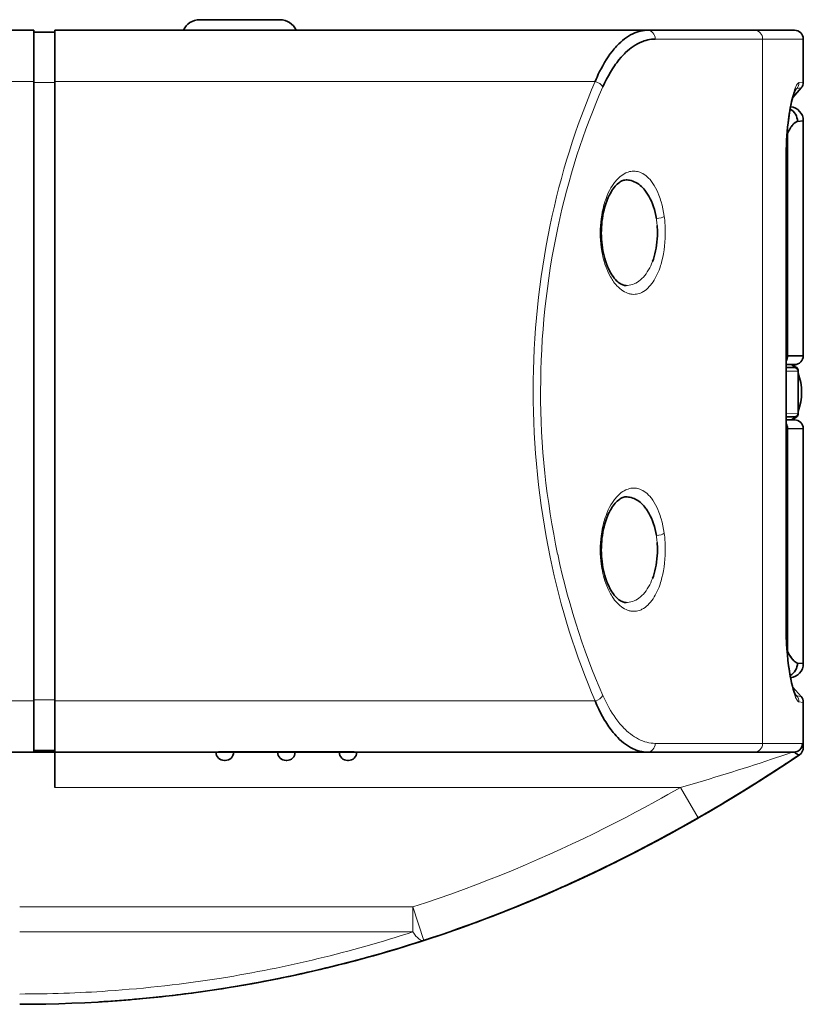
# Model space of a CAD drawing. Extents: x -53 to 2772, y -251 to 762.
# Drawn here: x 2198 to 2242, y 500 to 556 of the extents above; entities that cross this region are included whole.
import ezdxf

# ---------------------------------------------------------------- set-up
doc = ezdxf.new("R2010")
doc.units = 0

msp = doc.modelspace()

# ---------------------------------------------------------------- linework, layer by layer
at = {"color": 7, "lineweight": 35, "ltscale": 0.057043}
for p, q in [((2210.268, 555.717), (2207.986, 555.717)), ((2212.549, 555.717), (2210.268, 555.717))]:
    msp.add_line(p, q, dxfattribs=at)
at = {"color": 7, "lineweight": 35}
for p, q in [((1907.968, 555.117), (2198.568, 555.117)), ((2199.768, 555.117), (2233.413, 555.117)), ((2198.568, 517.087), (2198.568, 552.146)), ((2199.768, 517.026), (2199.768, 552.207)), ((2241.29, 521.161), (2241.29, 547.956)), ((1907.968, 514.117), (2198.568, 514.117))]:
    msp.add_line(p, q, dxfattribs=at)
at = {"color": 7, "lineweight": 35, "ltscale": 0.072726}
for p, q in [((2198.568, 552.207), (2198.568, 555.117)), ((2199.768, 552.207), (2199.768, 555.117))]:
    msp.add_line(p, q, dxfattribs=at)
at = {"color": 7, "lineweight": 35, "ltscale": 0.07177}
for p, q in [((2198.568, 555.017), (2198.568, 552.146)), ((2198.568, 514.217), (2198.568, 517.087))]:
    msp.add_line(p, q, dxfattribs=at)
at = {"color": 7, "lineweight": 35, "ltscale": 0.029999}
for p, q in [((2198.568, 555.017), (2199.768, 555.017)), ((2198.568, 514.217), (2199.768, 514.217))]:
    msp.add_line(p, q, dxfattribs=at)
at = {"color": 7, "lineweight": 35, "ltscale": 0.151993}
for p, q in [((2239.492, 555.117), (2233.413, 555.117)), ((2233.413, 514.117), (2239.492, 514.117))]:
    msp.add_line(p, q, dxfattribs=at)
at = {"color": 7, "lineweight": 35, "ltscale": 0.056877}
msp.add_line((2241.768, 555.117), (2239.492, 555.117), dxfattribs=at)
at = {"color": 7, "lineweight": 13, "ltscale": 0.152505}
for p, q in [((2233.859, 554.617), (2239.959, 554.617)), ((2239.959, 514.617), (2233.859, 514.617))]:
    msp.add_line(p, q, dxfattribs=at)
at = {"color": 7, "lineweight": 13}
for p, q in [((2239.959, 514.617), (2239.959, 554.617)), ((1907.968, 552.207), (2198.568, 552.207)), ((2230.446, 552.207), (2199.768, 552.207)), ((2241.276, 521.161), (2241.276, 547.957)), ((1907.968, 517.026), (2198.568, 517.026)), ((2199.768, 517.026), (2230.446, 517.026)), ((2235.3, 512.117), (2199.768, 512.117)), ((2197.768, 505.325), (2220.098, 505.325)), ((2220.098, 503.911), (2197.768, 503.911))]:
    msp.add_line(p, q, dxfattribs=at)
at = {"color": 7, "lineweight": 13, "ltscale": 0.057703}
msp.add_line((2239.959, 554.617), (2242.268, 554.617), dxfattribs=at)
at = {"color": 7, "lineweight": 35, "ltscale": 0.06115}
msp.add_line((2242.268, 554.617), (2242.268, 552.171), dxfattribs=at)
at = {"color": 7, "lineweight": 35, "ltscale": 0.439774}
msp.add_line((2198.568, 552.207), (2198.568, 534.617), dxfattribs=at)
at = {"color": 7, "lineweight": 13, "ltscale": 0.029999}
for p, q in [((2198.568, 552.146), (2199.768, 552.146)), ((2198.568, 517.087), (2199.768, 517.087))]:
    msp.add_line(p, q, dxfattribs=at)
at = {"color": 7, "lineweight": 13, "ltscale": 0.006156}
for p, q in [((2242.023, 552.141), (2242.268, 552.171)), ((2242.268, 516.947), (2242.023, 516.976))]:
    msp.add_line(p, q, dxfattribs=at)
at = {"color": 7, "lineweight": 35, "ltscale": 0.017956}
msp.add_line((2242.142, 551.839), (2241.666, 551.301), dxfattribs=at)
at = {"color": 7, "lineweight": 13, "ltscale": 0.003635}
msp.add_line((2241.899, 551.81), (2241.803, 551.701), dxfattribs=at)
at = {"color": 7, "lineweight": 13, "ltscale": 0.006124}
msp.add_line((2242.142, 551.839), (2241.899, 551.81), dxfattribs=at)
at = {"color": 7, "lineweight": 35, "ltscale": 0.008237}
for p, q in [((2242.268, 549.973), (2241.94, 549.936)), ((2242.268, 549.973), (2241.94, 549.936)), ((2241.94, 519.181), (2242.268, 519.144)), ((2241.94, 519.181), (2242.268, 519.144))]:
    msp.add_line(p, q, dxfattribs=at)
at = {"color": 7, "lineweight": 35, "ltscale": 0.333569}
for p, q in [((2242.268, 536.63), (2242.268, 549.973)), ((2242.268, 532.487), (2242.268, 519.144)), ((2242.268, 532.487), (2242.268, 519.144))]:
    msp.add_line(p, q, dxfattribs=at)
at = {"color": 7, "lineweight": 35, "ltscale": 0.333568}
for p, q in [((2242.268, 549.973), (2242.268, 536.63)), ((2242.268, 549.973), (2242.268, 536.63)), ((2242.268, 519.144), (2242.268, 532.487))]:
    msp.add_line(p, q, dxfattribs=at)
at = {"color": 7, "lineweight": 35, "ltscale": 0.001983}
msp.add_line((2241.337, 549.184), (2241.367, 549.257), dxfattribs=at)
msp.add_line((2241.337, 549.184), (2241.367, 549.257), dxfattribs=at)
at = {"color": 7, "lineweight": 35, "ltscale": 0.001243}
msp.add_line((2241.367, 549.257), (2241.347, 549.302), dxfattribs=at)
msp.add_line((2241.367, 549.257), (2241.347, 549.302), dxfattribs=at)
at = {"color": 7, "lineweight": 35, "ltscale": 0.315875}
msp.add_line((2241.367, 536.622), (2241.367, 549.257), dxfattribs=at)
msp.add_line((2241.367, 536.622), (2241.367, 549.257), dxfattribs=at)
at = {"color": 7, "lineweight": 13, "ltscale": 0.000355543}
msp.add_line((2241.276, 547.957), (2241.29, 547.956), dxfattribs=at)
at = {"color": 7, "lineweight": 13, "ltscale": 0.00142}
for p, q in [((2232.189, 547.012), (2232.241, 547.035)), ((2232.189, 529.012), (2232.241, 529.035))]:
    msp.add_line(p, q, dxfattribs=at)
at = {"color": 7, "lineweight": 13, "ltscale": 0.003632}
for p, q in [((2233.967, 544.028), (2233.954, 544.173)), ((2233.967, 526.028), (2233.954, 526.173))]:
    msp.add_line(p, q, dxfattribs=at)
at = {"color": 7, "lineweight": 13, "ltscale": 0.002719}
for p, q in [((2234.37, 544.547), (2234.384, 544.439)), ((2234.37, 526.547), (2234.384, 526.439))]:
    msp.add_line(p, q, dxfattribs=at)
at = {"color": 7, "lineweight": 13, "ltscale": 0.002639}
for p, q in [((2230.803, 542.682), (2230.788, 542.787)), ((2230.803, 524.682), (2230.788, 524.787))]:
    msp.add_line(p, q, dxfattribs=at)
at = {"color": 7, "lineweight": 13, "ltscale": 0.001931}
for p, q in [((2232.199, 540.617), (2232.276, 540.619)), ((2232.199, 522.617), (2232.276, 522.619))]:
    msp.add_line(p, q, dxfattribs=at)
at = {"color": 7, "lineweight": 35, "ltscale": 0.005142}
msp.add_line((2242.268, 539.505), (2242.268, 539.711), dxfattribs=at)
at = {"color": 7, "lineweight": 35, "ltscale": 0.002092}
msp.add_line((2242.268, 539.627), (2242.268, 539.711), dxfattribs=at)
at = {"color": 7, "lineweight": 35, "ltscale": 0.020778}
msp.add_line((2242.268, 539.06), (2242.268, 538.229), dxfattribs=at)
at = {"color": 7, "lineweight": 35, "ltscale": 0.016333}
msp.add_line((2242.268, 538.882), (2242.268, 538.229), dxfattribs=at)
at = {"color": 7, "lineweight": 35, "ltscale": 0.015219}
msp.add_line((2242.268, 538.229), (2242.268, 538.838), dxfattribs=at)
at = {"color": 7, "lineweight": 35, "ltscale": 0.010751}
msp.add_line((2242.268, 538.229), (2242.268, 538.659), dxfattribs=at)
at = {"color": 7, "lineweight": 35, "ltscale": 0.039966}
for p, q in [((2242.268, 538.229), (2242.268, 536.63)), ((2242.268, 538.229), (2242.268, 536.63)), ((2242.268, 530.889), (2242.268, 532.487)), ((2242.268, 532.487), (2242.268, 530.889)), ((2242.268, 530.889), (2242.268, 532.487)), ((2242.268, 532.487), (2242.268, 530.889))]:
    msp.add_line(p, q, dxfattribs=at)
at = {"color": 7, "lineweight": 35, "ltscale": 0.023065}
for p, q in [((2242.268, 537.306), (2242.268, 538.229)), ((2242.268, 530.889), (2242.268, 531.811))]:
    msp.add_line(p, q, dxfattribs=at)
at = {"color": 7, "lineweight": 35, "ltscale": 0.039967}
msp.add_line((2242.268, 536.63), (2242.268, 538.229), dxfattribs=at)
msp.add_line((2242.268, 536.63), (2242.268, 538.229), dxfattribs=at)
at = {"color": 7, "lineweight": 35, "ltscale": 0.022514}
msp.add_line((2242.268, 537.328), (2242.268, 538.229), dxfattribs=at)
at = {"color": 7, "lineweight": 35, "ltscale": 0.005571}
msp.add_line((2242.268, 536.63), (2242.268, 536.853), dxfattribs=at)
at = {"color": 7, "lineweight": 35, "ltscale": 0.005176}
msp.add_line((2242.268, 536.63), (2242.268, 536.837), dxfattribs=at)
at = {"color": 7, "lineweight": 35, "ltscale": 0.001929}
for p, q in [((2241.29, 536.621), (2241.367, 536.621)), ((2241.29, 536.621), (2241.367, 536.621)), ((2241.367, 532.496), (2241.29, 532.496)), ((2241.367, 532.495), (2241.29, 532.495))]:
    msp.add_line(p, q, dxfattribs=at)
at = {"color": 7, "lineweight": 35, "ltscale": 0.022511}
for p, q in [((2241.367, 536.623), (2242.268, 536.63)), ((2241.367, 536.623), (2242.268, 536.63)), ((2242.268, 532.487), (2241.367, 532.495)), ((2242.268, 532.487), (2241.367, 532.495))]:
    msp.add_line(p, q, dxfattribs=at)
at = {"color": 7, "lineweight": 35, "ltscale": 0.012047}
msp.add_line((2241.771, 536.13), (2241.289, 536.126), dxfattribs=at)
at = {"color": 7, "lineweight": 35, "ltscale": 0.011997}
for p, q in [((2241.289, 535.96), (2241.769, 535.956)), ((2241.769, 533.161), (2241.289, 533.157))]:
    msp.add_line(p, q, dxfattribs=at)
at = {"color": 7, "lineweight": 35, "ltscale": 0.01203}
msp.add_line((2241.29, 536.126), (2241.771, 536.13), dxfattribs=at)
msp.add_line((2241.29, 536.126), (2241.771, 536.13), dxfattribs=at)
at = {"color": 7, "lineweight": 13, "ltscale": 0.016785}
for p, q in [((2241.961, 535.756), (2241.29, 535.762)), ((2241.29, 533.356), (2241.961, 533.361))]:
    msp.add_line(p, q, dxfattribs=at)
at = {"color": 7, "lineweight": 35, "ltscale": 0.003278}
msp.add_line((2241.725, 536.13), (2241.792, 536.017), dxfattribs=at)
at = {"color": 7, "lineweight": 35, "ltscale": 0.003448}
msp.add_line((2241.725, 536.13), (2241.795, 536.011), dxfattribs=at)
at = {"color": 7, "lineweight": 35, "ltscale": 0.001173}
msp.add_line((2241.772, 536.13), (2241.725, 536.13), dxfattribs=at)
msp.add_line((2241.772, 536.13), (2241.725, 536.13), dxfattribs=at)
at = {"color": 7, "lineweight": 13, "ltscale": 0.001157}
for p, q in [((2241.769, 535.956), (2241.769, 536.002)), ((2241.769, 533.115), (2241.769, 533.161))]:
    msp.add_line(p, q, dxfattribs=at)
at = {"color": 7, "lineweight": 13, "ltscale": 0.059865}
msp.add_line((2241.961, 535.756), (2241.961, 533.361), dxfattribs=at)
at = {"color": 7, "lineweight": 13, "ltscale": 0.000154114}
for p, q in [((2241.961, 535.756), (2241.968, 535.756)), ((2241.961, 533.361), (2241.968, 533.361))]:
    msp.add_line(p, q, dxfattribs=at)
at = {"color": 7, "lineweight": 35, "ltscale": 0.001308}
msp.add_line((2241.968, 535.808), (2241.968, 535.756), dxfattribs=at)
at = {"color": 7, "lineweight": 35, "ltscale": 0.001099}
msp.add_line((2241.968, 535.8), (2241.968, 535.756), dxfattribs=at)
at = {"color": 7, "lineweight": 35, "ltscale": 0.059865}
msp.add_line((2241.968, 535.756), (2241.968, 533.361), dxfattribs=at)
at = {"color": 7, "lineweight": 35, "ltscale": 0.439772}
msp.add_line((2198.568, 534.617), (2198.568, 517.026), dxfattribs=at)
at = {"color": 7, "lineweight": 35, "ltscale": 0.012055}
msp.add_line((2241.772, 532.987), (2241.29, 532.991), dxfattribs=at)
msp.add_line((2241.772, 532.987), (2241.29, 532.991), dxfattribs=at)
at = {"color": 7, "lineweight": 35, "ltscale": 0.003233}
msp.add_line((2241.789, 533.099), (2241.723, 532.988), dxfattribs=at)
at = {"color": 7, "lineweight": 35, "ltscale": 0.003191}
msp.add_line((2241.788, 533.097), (2241.723, 532.988), dxfattribs=at)
at = {"color": 7, "lineweight": 35, "ltscale": 0.001205}
msp.add_line((2241.968, 533.313), (2241.968, 533.361), dxfattribs=at)
at = {"color": 7, "lineweight": 35, "ltscale": 0.001302}
msp.add_line((2241.968, 533.309), (2241.968, 533.361), dxfattribs=at)
at = {"color": 7, "lineweight": 35, "ltscale": 0.315877}
msp.add_line((2241.367, 519.86), (2241.367, 532.495), dxfattribs=at)
msp.add_line((2241.367, 519.86), (2241.367, 532.495), dxfattribs=at)
at = {"color": 7, "lineweight": 35, "ltscale": 0.005565}
msp.add_line((2242.268, 532.265), (2242.268, 532.487), dxfattribs=at)
at = {"color": 7, "lineweight": 35, "ltscale": 0.005177}
msp.add_line((2242.268, 532.28), (2242.268, 532.487), dxfattribs=at)
at = {"color": 7, "lineweight": 35, "ltscale": 0.022502}
msp.add_line((2242.268, 530.889), (2242.268, 531.789), dxfattribs=at)
at = {"color": 7, "lineweight": 35, "ltscale": 0.015645}
msp.add_line((2242.268, 530.263), (2242.268, 530.889), dxfattribs=at)
at = {"color": 7, "lineweight": 35, "ltscale": 0.015875}
msp.add_line((2242.268, 530.889), (2242.268, 530.254), dxfattribs=at)
at = {"color": 7, "lineweight": 35, "ltscale": 0.010861}
msp.add_line((2242.268, 530.454), (2242.268, 530.889), dxfattribs=at)
at = {"color": 7, "lineweight": 35, "ltscale": 0.010753}
msp.add_line((2242.268, 530.889), (2242.268, 530.458), dxfattribs=at)
at = {"color": 7, "lineweight": 35, "ltscale": 0.005415}
msp.add_line((2242.268, 529.623), (2242.268, 529.407), dxfattribs=at)
at = {"color": 7, "lineweight": 35, "ltscale": 0.003421}
msp.add_line((2242.268, 529.407), (2242.268, 529.543), dxfattribs=at)
at = {"color": 7, "lineweight": 35, "ltscale": 0.002217}
msp.add_line((2242.268, 529.495), (2242.268, 529.407), dxfattribs=at)
at = {"color": 7, "lineweight": 35, "ltscale": 0.001785}
msp.add_line((2242.268, 529.407), (2242.268, 529.478), dxfattribs=at)
at = {"color": 7, "lineweight": 13, "ltscale": 0.00035553}
msp.add_line((2241.276, 521.161), (2241.29, 521.161), dxfattribs=at)
at = {"color": 7, "lineweight": 35, "ltscale": 0.001911}
msp.add_line((2241.367, 519.86), (2241.338, 519.931), dxfattribs=at)
msp.add_line((2241.367, 519.86), (2241.338, 519.931), dxfattribs=at)
at = {"color": 7, "lineweight": 35, "ltscale": 0.001206}
msp.add_line((2241.367, 519.86), (2241.347, 519.816), dxfattribs=at)
msp.add_line((2241.367, 519.86), (2241.347, 519.816), dxfattribs=at)
at = {"color": 7, "lineweight": 35, "ltscale": 0.017971}
msp.add_line((2241.666, 517.817), (2242.142, 517.278), dxfattribs=at)
at = {"color": 7, "lineweight": 13, "ltscale": 0.00373}
msp.add_line((2241.8, 517.42), (2241.899, 517.307), dxfattribs=at)
at = {"color": 7, "lineweight": 13, "ltscale": 0.006126}
msp.add_line((2241.899, 517.307), (2242.142, 517.278), dxfattribs=at)
at = {"color": 7, "lineweight": 35, "ltscale": 0.072728}
for p, q in [((2198.568, 514.117), (2198.568, 517.026)), ((2199.768, 514.117), (2199.768, 517.026))]:
    msp.add_line(p, q, dxfattribs=at)
at = {"color": 7, "lineweight": 35, "ltscale": 0.063965}
msp.add_line((2242.268, 516.947), (2242.268, 514.388), dxfattribs=at)
at = {"color": 7, "lineweight": 13, "ltscale": 0.056476}
msp.add_line((2242.218, 514.617), (2239.959, 514.617), dxfattribs=at)
at = {"color": 7, "lineweight": 35, "ltscale": 0.05}
for p, q in [((2199.768, 514.117), (2197.768, 514.117)), ((2199.768, 512.117), (2199.768, 514.117))]:
    msp.add_line(p, q, dxfattribs=at)
at = {"color": 7, "lineweight": 35, "ltscale": 0.002501}
msp.add_line((2198.568, 514.117), (2198.568, 514.217), dxfattribs=at)
at = {"color": 7, "lineweight": 35, "ltscale": 0.205595}
msp.add_line((2207.991, 514.117), (2199.768, 514.117), dxfattribs=at)
at = {"color": 7, "lineweight": 35, "ltscale": 0.035524}
msp.add_line((2207.991, 514.117), (2209.412, 514.117), dxfattribs=at)
at = {"color": 7, "lineweight": 35, "ltscale": 0.175}
for p, q in [((2216.412, 514.134), (2209.412, 514.134)), ((2216.412, 514.117), (2209.412, 514.117))]:
    msp.add_line(p, q, dxfattribs=at)
at = {"color": 7, "lineweight": 35, "ltscale": 0.000427246}
for p, q in [((2209.412, 514.134), (2209.412, 514.117)), ((2216.412, 514.117), (2216.412, 514.134))]:
    msp.add_line(p, q, dxfattribs=at)
at = {"color": 7, "lineweight": 35, "ltscale": 0.035526}
msp.add_line((2216.412, 514.117), (2217.833, 514.117), dxfattribs=at)
at = {"color": 7, "lineweight": 35, "ltscale": 0.389485}
msp.add_line((2233.413, 514.117), (2217.833, 514.117), dxfattribs=at)
at = {"color": 7, "lineweight": 35, "ltscale": 0.055693}
msp.add_line((2239.492, 514.117), (2241.72, 514.117), dxfattribs=at)
at = {"color": 7, "lineweight": 13, "ltscale": 0.019934}
msp.add_line((2240.456, 513.713), (2241.212, 513.967), dxfattribs=at)
at = {"color": 7, "lineweight": 13, "ltscale": 0.011678}
msp.add_line((2241.212, 513.967), (2241.654, 514.117), dxfattribs=at)
at = {"color": 7, "lineweight": 35, "ltscale": 0.018466}
msp.add_line((2241.371, 513.517), (2241.986, 513.926), dxfattribs=at)
at = {"color": 7, "lineweight": 35, "ltscale": 0.000537248}
msp.add_line((2241.742, 514.117), (2241.72, 514.117), dxfattribs=at)
at = {"color": 7, "lineweight": 35, "ltscale": 0.001074}
msp.add_line((2242.047, 513.967), (2242.011, 513.943), dxfattribs=at)
at = {"color": 7, "lineweight": 13, "ltscale": 9.73697e-05}
msp.add_line((2242.043, 513.965), (2242.047, 513.967), dxfattribs=at)
at = {"color": 7, "lineweight": 35, "ltscale": 0.000151062}
msp.add_line((2242.268, 514.388), (2242.268, 514.382), dxfattribs=at)
at = {"color": 7, "lineweight": 35, "ltscale": 0.000498962}
for p, q in [((2209.392, 513.647), (2209.412, 513.647)), ((2212.892, 513.647), (2212.912, 513.647)), ((2216.392, 513.647), (2216.412, 513.647))]:
    msp.add_line(p, q, dxfattribs=at)
at = {"color": 7, "lineweight": 35, "ltscale": 0.000500488}
for p, q in [((2209.412, 513.647), (2209.432, 513.647)), ((2212.912, 513.647), (2212.932, 513.647)), ((2216.412, 513.647), (2216.432, 513.647))]:
    msp.add_line(p, q, dxfattribs=at)
at = {"color": 7, "lineweight": 35, "ltscale": 0.000272569}
msp.add_line((2241.362, 513.511), (2241.371, 513.517), dxfattribs=at)
at = {"color": 7, "lineweight": 13, "ltscale": 0.049999}
msp.add_line((2235.3, 512.117), (2236.295, 510.382), dxfattribs=at)
at = {"color": 7, "lineweight": 35, "ltscale": 0.000307096}
msp.add_line((2231.679, 507.909), (2231.668, 507.903), dxfattribs=at)
at = {"color": 7, "lineweight": 13, "ltscale": 0.00031392}
msp.add_line((2231.673, 507.906), (2231.684, 507.912), dxfattribs=at)
at = {"color": 7, "lineweight": 13, "ltscale": 0.001167}
msp.add_line((2231.745, 507.942), (2231.703, 507.922), dxfattribs=at)
at = {"color": 7, "lineweight": 13, "ltscale": 3.20798e-05}
msp.add_line((2231.782, 507.963), (2231.783, 507.962), dxfattribs=at)
at = {"color": 7, "lineweight": 13, "ltscale": 0.000338501}
msp.add_line((2231.882, 508.01), (2231.894, 508.017), dxfattribs=at)
at = {"color": 7, "lineweight": 35, "ltscale": 0.001556}
msp.add_line((2230.361, 507.269), (2230.418, 507.295), dxfattribs=at)
at = {"color": 7, "lineweight": 13, "ltscale": 0.000663489}
msp.add_line((2230.909, 507.532), (2230.933, 507.545), dxfattribs=at)
at = {"color": 7, "lineweight": 35, "ltscale": 0.002726}
msp.add_line((2231.064, 507.608), (2231.162, 507.655), dxfattribs=at)
at = {"color": 7, "lineweight": 35, "ltscale": 0.000413567}
msp.add_line((2231.149, 507.649), (2231.164, 507.656), dxfattribs=at)
at = {"color": 7, "lineweight": 35, "ltscale": 0.000500463}
msp.add_line((2229.389, 506.815), (2229.371, 506.807), dxfattribs=at)
at = {"color": 7, "lineweight": 35, "ltscale": 0.000209173}
msp.add_line((2229.372, 506.807), (2229.379, 506.81), dxfattribs=at)
at = {"color": 7, "lineweight": 35, "ltscale": 0.000260049}
msp.add_line((2229.379, 506.81), (2229.389, 506.815), dxfattribs=at)
at = {"color": 7, "lineweight": 35, "ltscale": 6.89522e-05}
msp.add_line((2229.381, 506.811), (2229.379, 506.81), dxfattribs=at)
at = {"color": 7, "lineweight": 35, "ltscale": 0.00574}
msp.add_line((2229.38, 506.81), (2229.588, 506.907), dxfattribs=at)
at = {"color": 7, "lineweight": 35, "ltscale": 0.000758141}
msp.add_line((2229.407, 506.824), (2229.38, 506.81), dxfattribs=at)
at = {"color": 7, "lineweight": 35, "ltscale": 0.000455939}
msp.add_line((2229.396, 506.818), (2229.38, 506.81), dxfattribs=at)
at = {"color": 7, "lineweight": 35, "ltscale": 0.001364}
msp.add_line((2229.434, 506.835), (2229.384, 506.812), dxfattribs=at)
at = {"color": 7, "lineweight": 35, "ltscale": 0.005304}
msp.add_line((2229.415, 506.827), (2229.608, 506.916), dxfattribs=at)
at = {"color": 7, "lineweight": 35, "ltscale": 0.001557}
msp.add_line((2229.431, 506.834), (2229.488, 506.86), dxfattribs=at)
at = {"color": 7, "lineweight": 35, "ltscale": 0.004787}
msp.add_line((2229.608, 506.916), (2229.434, 506.835), dxfattribs=at)
at = {"color": 7, "lineweight": 35, "ltscale": 0.000172667}
msp.add_line((2229.608, 506.916), (2229.614, 506.919), dxfattribs=at)
at = {"color": 7, "lineweight": 13, "ltscale": 0.000224657}
msp.add_line((2228.258, 506.306), (2228.266, 506.309), dxfattribs=at)
at = {"color": 7, "lineweight": 35, "ltscale": 0.003272}
msp.add_line((2226.615, 505.602), (2226.736, 505.652), dxfattribs=at)
at = {"color": 7, "lineweight": 35, "ltscale": 0.001755}
msp.add_line((2226.615, 505.601), (2226.68, 505.628), dxfattribs=at)
at = {"color": 7, "lineweight": 35, "ltscale": 0.000105991}
msp.add_line((2226.629, 505.607), (2226.625, 505.605), dxfattribs=at)
at = {"color": 7, "lineweight": 35, "ltscale": 0.002397}
msp.add_line((2226.626, 505.606), (2226.714, 505.643), dxfattribs=at)
at = {"color": 7, "lineweight": 35, "ltscale": 0.000363864}
msp.add_line((2226.703, 505.638), (2226.717, 505.644), dxfattribs=at)
at = {"color": 7, "lineweight": 35, "ltscale": 0.000429}
msp.add_line((2226.736, 505.652), (2226.752, 505.659), dxfattribs=at)
at = {"color": 7, "lineweight": 35, "ltscale": 0.003727}
msp.add_line((2226.909, 505.724), (2226.771, 505.666), dxfattribs=at)
at = {"color": 7, "lineweight": 13, "ltscale": 0.05}
msp.add_line((2220.098, 505.325), (2220.714, 503.422), dxfattribs=at)
at = {"color": 7, "lineweight": 13, "ltscale": 0.035356}
msp.add_line((2220.098, 505.325), (2220.098, 503.911), dxfattribs=at)
at = {"color": 7, "lineweight": 35, "ltscale": 0.000494444}
msp.add_line((2209.25, 500.682), (2209.27, 500.685), dxfattribs=at)
at = {"color": 7, "lineweight": 35, "ltscale": 0.001918}
msp.add_line((2202.22, 499.928), (2202.297, 499.933), dxfattribs=at)
at = {"color": 7, "lineweight": 35, "ltscale": 0.000578042}
msp.add_line((2202.246, 499.93), (2202.223, 499.928), dxfattribs=at)
at = {"color": 7, "lineweight": 13, "ltscale": 0.000304297}
msp.add_line((2202.309, 499.933), (2202.297, 499.933), dxfattribs=at)
at = {"color": 7, "lineweight": 35, "ltscale": 0.000458094}
for p, q in [((2204.315, 500.082), (2204.296, 500.08)), ((2204.296, 500.08), (2204.315, 500.082))]:
    msp.add_line(p, q, dxfattribs=at)
at = {"color": 7, "lineweight": 35}
for points in [[(2230.446, 552.207), (2230.499, 552.333), (2230.552, 552.456), (2230.626, 552.617), (2230.701, 552.774), (2230.779, 552.927), (2230.875, 553.105), (2230.974, 553.277), (2231.075, 553.442), (2231.18, 553.601), (2231.286, 553.753), (2231.408, 553.913), (2231.532, 554.065), (2231.595, 554.138), (2231.659, 554.208), (2231.723, 554.275), (2231.788, 554.34), (2231.898, 554.444), (2232.008, 554.54), (2232.121, 554.63), (2232.234, 554.712), (2232.348, 554.787), (2232.463, 554.854), (2232.581, 554.915), (2232.699, 554.968), (2232.817, 555.013), (2232.936, 555.05), (2232.996, 555.066), (2233.057, 555.079), (2233.116, 555.091), (2233.175, 555.1), (2233.254, 555.109), (2233.334, 555.115), (2233.413, 555.117)], [(2233.859, 554.617), (2233.753, 554.614), (2233.647, 554.604), (2233.541, 554.589), (2233.435, 554.568), (2233.329, 554.541), (2233.224, 554.508), (2233.16, 554.485), (2233.097, 554.461), (2232.971, 554.405), (2232.846, 554.341), (2232.722, 554.269), (2232.611, 554.197), (2232.501, 554.119), (2232.393, 554.034), (2232.285, 553.943), (2232.179, 553.847), (2232.114, 553.784), (2232.05, 553.718), (2231.985, 553.65), (2231.921, 553.579), (2231.795, 553.431), (2231.673, 553.275), (2231.61, 553.191), (2231.549, 553.104), (2231.428, 552.923), (2231.311, 552.734), (2231.197, 552.537), (2231.088, 552.332), (2230.983, 552.119), (2230.883, 551.899)], [(2241.832, 551.766), (2241.837, 551.77), (2241.84, 551.772), (2241.839, 551.77), (2241.837, 551.767), (2241.831, 551.757), (2241.808, 551.713), (2241.772, 551.627), (2241.748, 551.563), (2241.723, 551.49), (2241.697, 551.408), (2241.65, 551.243), (2241.604, 551.054), (2241.578, 550.94), (2241.528, 550.692), (2241.481, 550.419), (2241.437, 550.124), (2241.402, 549.855), (2241.376, 549.619), (2241.353, 549.375), (2241.333, 549.126), (2241.316, 548.871), (2241.304, 548.613), (2241.295, 548.351), (2241.29, 548.088), (2241.29, 547.956)], [(2241.367, 549.257), (2241.431, 549.385), (2241.497, 549.503), (2241.565, 549.609), (2241.6, 549.658), (2241.635, 549.704), (2241.668, 549.744), (2241.701, 549.781), (2241.751, 549.831), (2241.8, 549.871), (2241.848, 549.903), (2241.871, 549.915), (2241.894, 549.924), (2241.917, 549.932), (2241.94, 549.936)], [(2241.367, 549.257), (2241.431, 549.385), (2241.497, 549.503), (2241.565, 549.609), (2241.599, 549.657), (2241.633, 549.702), (2241.688, 549.766), (2241.741, 549.821), (2241.794, 549.866), (2241.82, 549.886), (2241.846, 549.902), (2241.87, 549.914), (2241.893, 549.924), (2241.917, 549.932), (2241.94, 549.936)], [(2230.861, 542.759), (2230.838, 542.922), (2230.821, 543.088), (2230.808, 543.255), (2230.8, 543.423), (2230.797, 543.592), (2230.8, 543.761), (2230.807, 543.929), (2230.818, 544.096), (2230.835, 544.261), (2230.856, 544.423), (2230.881, 544.581), (2230.91, 544.736), (2230.952, 544.923), (2230.997, 545.093), (2231.048, 545.255), (2231.105, 545.418), (2231.148, 545.524), (2231.192, 545.626), (2231.238, 545.723), (2231.296, 545.834), (2231.348, 545.925), (2231.401, 546.011), (2231.455, 546.091), (2231.525, 546.184), (2231.584, 546.256), (2231.643, 546.32), (2231.703, 546.379), (2231.769, 546.436), (2231.822, 546.476), (2231.873, 546.511), (2231.929, 546.543), (2231.959, 546.558)], [(2233.922, 544.414), (2233.89, 544.59), (2233.852, 544.762), (2233.808, 544.931), (2233.759, 545.094), (2233.703, 545.252), (2233.642, 545.403), (2233.575, 545.548), (2233.54, 545.618), (2233.503, 545.685), (2233.465, 545.751), (2233.427, 545.814), (2233.349, 545.929), (2233.309, 545.984), (2233.268, 546.037), (2233.204, 546.112), (2233.139, 546.182), (2233.072, 546.247), (2233.003, 546.307), (2232.922, 546.369), (2232.84, 546.425), (2232.756, 546.474), (2232.67, 546.515), (2232.583, 546.55), (2232.495, 546.577), (2232.406, 546.598), (2232.337, 546.608), (2232.268, 546.614), (2232.199, 546.617)], [(2233.702, 541.979), (2233.753, 542.122), (2233.799, 542.271), (2233.841, 542.423), (2233.877, 542.58), (2233.908, 542.74), (2233.935, 542.914), (2233.957, 543.09), (2233.972, 543.268), (2233.981, 543.447), (2233.983, 543.627), (2233.98, 543.807), (2233.975, 543.918), (2233.967, 544.028)], [(2230.861, 542.759), (2230.888, 542.601), (2230.919, 542.448), (2230.954, 542.299), (2230.992, 542.156), (2231.034, 542.02), (2231.091, 541.856), (2231.152, 541.701), (2231.217, 541.555), (2231.285, 541.421), (2231.341, 541.319), (2231.4, 541.224), (2231.465, 541.128), (2231.53, 541.042), (2231.595, 540.964), (2231.66, 540.895), (2231.73, 540.83), (2231.798, 540.775), (2231.86, 540.731), (2231.918, 540.696), (2231.973, 540.669), (2232.022, 540.649), (2232.068, 540.634), (2232.122, 540.622), (2232.17, 540.616), (2232.185, 540.616), (2232.199, 540.617)], [(2230.861, 524.759), (2230.838, 524.922), (2230.821, 525.088), (2230.808, 525.255), (2230.8, 525.423), (2230.797, 525.592), (2230.8, 525.761), (2230.807, 525.929), (2230.818, 526.096), (2230.835, 526.261), (2230.856, 526.423), (2230.881, 526.581), (2230.91, 526.736), (2230.952, 526.923), (2230.997, 527.093), (2231.048, 527.255), (2231.105, 527.418), (2231.148, 527.524), (2231.192, 527.626), (2231.238, 527.723), (2231.296, 527.834), (2231.348, 527.925), (2231.401, 528.011), (2231.455, 528.091), (2231.525, 528.184), (2231.584, 528.256), (2231.643, 528.32), (2231.703, 528.379), (2231.769, 528.436), (2231.822, 528.476), (2231.873, 528.511), (2231.929, 528.543), (2231.959, 528.558)], [(2233.922, 526.414), (2233.89, 526.59), (2233.852, 526.762), (2233.808, 526.931), (2233.759, 527.094), (2233.703, 527.252), (2233.642, 527.403), (2233.575, 527.548), (2233.54, 527.618), (2233.503, 527.685), (2233.465, 527.751), (2233.427, 527.814), (2233.349, 527.929), (2233.309, 527.984), (2233.268, 528.037), (2233.204, 528.112), (2233.139, 528.182), (2233.072, 528.247), (2233.003, 528.307), (2232.922, 528.369), (2232.84, 528.425), (2232.756, 528.474), (2232.67, 528.515), (2232.583, 528.55), (2232.495, 528.577), (2232.406, 528.598), (2232.337, 528.608), (2232.268, 528.614), (2232.199, 528.617)], [(2233.702, 523.979), (2233.753, 524.122), (2233.799, 524.271), (2233.841, 524.423), (2233.877, 524.58), (2233.908, 524.74), (2233.935, 524.914), (2233.957, 525.09), (2233.972, 525.268), (2233.981, 525.447), (2233.983, 525.627), (2233.98, 525.807), (2233.975, 525.918), (2233.967, 526.028)], [(2230.861, 524.759), (2230.888, 524.601), (2230.919, 524.448), (2230.954, 524.299), (2230.992, 524.156), (2231.034, 524.02), (2231.091, 523.856), (2231.152, 523.701), (2231.217, 523.555), (2231.285, 523.421), (2231.341, 523.319), (2231.4, 523.224), (2231.465, 523.128), (2231.53, 523.042), (2231.595, 522.964), (2231.66, 522.895), (2231.73, 522.83), (2231.798, 522.775), (2231.86, 522.731), (2231.918, 522.696), (2231.973, 522.669), (2232.022, 522.649), (2232.068, 522.634), (2232.122, 522.622), (2232.17, 522.616), (2232.185, 522.616), (2232.199, 522.617)], [(2241.833, 517.352), (2241.839, 517.344), (2241.839, 517.344), (2241.839, 517.344), (2241.831, 517.357), (2241.809, 517.401), (2241.773, 517.486), (2241.749, 517.55), (2241.724, 517.624), (2241.698, 517.706), (2241.651, 517.873), (2241.604, 518.063), (2241.553, 518.298), (2241.504, 518.558), (2241.459, 518.841), (2241.417, 519.144), (2241.39, 519.375), (2241.365, 519.615), (2241.344, 519.861), (2241.325, 520.113), (2241.311, 520.371), (2241.3, 520.632), (2241.293, 520.895), (2241.29, 521.161)], [(2241.94, 519.181), (2241.92, 519.185), (2241.898, 519.191), (2241.875, 519.201), (2241.852, 519.212), (2241.805, 519.243), (2241.756, 519.282), (2241.712, 519.325), (2241.668, 519.374), (2241.623, 519.429), (2241.589, 519.474), (2241.555, 519.523), (2241.489, 519.629), (2241.427, 519.74), (2241.367, 519.86)], [(2241.94, 519.181), (2241.92, 519.185), (2241.899, 519.191), (2241.876, 519.2), (2241.853, 519.212), (2241.806, 519.242), (2241.758, 519.28), (2241.726, 519.311), (2241.693, 519.345), (2241.66, 519.383), (2241.626, 519.425), (2241.559, 519.517), (2241.493, 519.622), (2241.428, 519.738), (2241.367, 519.86)], [(2233.413, 514.117), (2233.307, 514.12), (2233.201, 514.13), (2233.095, 514.146), (2232.988, 514.169), (2232.882, 514.199), (2232.776, 514.235), (2232.692, 514.268), (2232.608, 514.305), (2232.524, 514.346), (2232.462, 514.379), (2232.401, 514.414), (2232.338, 514.453), (2232.275, 514.493), (2232.164, 514.571), (2232.055, 514.655), (2231.946, 514.746), (2231.839, 514.844), (2231.733, 514.948), (2231.646, 515.039), (2231.561, 515.135), (2231.476, 515.235), (2231.413, 515.312), (2231.351, 515.392), (2231.23, 515.559), (2231.168, 515.649), (2231.108, 515.74), (2231.047, 515.837), (2230.986, 515.935), (2230.87, 516.136), (2230.758, 516.346), (2230.65, 516.565), (2230.546, 516.791), (2230.446, 517.026)], [(2231.164, 507.656), (2231.533, 507.837), (2231.901, 508.021), (2232.637, 508.393), (2233.37, 508.774), (2234.102, 509.163), (2234.832, 509.559), (2235.559, 509.963), (2236.285, 510.375), (2237.009, 510.795), (2237.731, 511.223), (2238.451, 511.658), (2239.169, 512.101), (2239.885, 512.552), (2240.598, 513.01), (2241.31, 513.476), (2242.02, 513.949)], [(2242.029, 513.956), (2241.308, 513.475), (2240.585, 513.001), (2239.86, 512.536), (2239.133, 512.078), (2238.403, 511.629), (2237.671, 511.187), (2236.938, 510.753), (2236.202, 510.327), (2235.833, 510.117), (2235.463, 509.909), (2235.094, 509.703), (2234.724, 509.5), (2234.131, 509.178), (2233.536, 508.861), (2232.941, 508.55), (2232.344, 508.243), (2231.745, 507.942)], [(2242.021, 513.958), (2242.002, 513.959), (2241.981, 513.965), (2241.951, 513.981), (2241.931, 513.994), (2241.888, 514.026), (2241.809, 514.085), (2241.776, 514.108), (2241.756, 514.117)]]:
    msp.add_lwpolyline(points, dxfattribs=at)
at = {"color": 7, "lineweight": 13}
for points in [[(2241.276, 547.957), (2241.279, 548.283), (2241.289, 548.607), (2241.304, 548.929), (2241.326, 549.247), (2241.353, 549.558), (2241.386, 549.862), (2241.407, 550.032), (2241.429, 550.199), (2241.453, 550.359), (2241.478, 550.515), (2241.518, 550.742), (2241.561, 550.958), (2241.606, 551.161), (2241.653, 551.35), (2241.683, 551.457), (2241.712, 551.558), (2241.74, 551.645), (2241.767, 551.725), (2241.806, 551.827), (2241.844, 551.916), (2241.881, 551.991), (2241.918, 552.052), (2241.937, 552.077), (2241.955, 552.099), (2241.971, 552.115), (2241.987, 552.127), (2242.005, 552.137), (2242.023, 552.141)], [(2231.063, 545.564), (2231.126, 545.723), (2231.194, 545.876), (2231.267, 546.022), (2231.344, 546.161), (2231.425, 546.291), (2231.51, 546.414), (2231.554, 546.472), (2231.599, 546.529), (2231.645, 546.582), (2231.69, 546.633), (2231.77, 546.714), (2231.85, 546.788), (2231.933, 546.855), (2232.018, 546.915), (2232.103, 546.967), (2232.189, 547.012)], [(2232.241, 547.035), (2232.319, 547.063), (2232.397, 547.086), (2232.475, 547.102), (2232.554, 547.112), (2232.632, 547.116), (2232.711, 547.113), (2232.789, 547.104), (2232.857, 547.091), (2232.925, 547.074), (2232.992, 547.051), (2233.059, 547.024), (2233.103, 547.003), (2233.146, 546.98), (2233.232, 546.929), (2233.317, 546.869), (2233.401, 546.799), (2233.483, 546.721), (2233.562, 546.636)], [(2233.562, 546.636), (2233.604, 546.586), (2233.645, 546.535), (2233.686, 546.479), (2233.726, 546.421), (2233.803, 546.301), (2233.876, 546.172), (2233.945, 546.036), (2234.01, 545.894), (2234.07, 545.744), (2234.104, 545.655), (2234.135, 545.564), (2234.166, 545.47), (2234.195, 545.374), (2234.248, 545.179), (2234.295, 544.977), (2234.335, 544.771), (2234.368, 544.559), (2234.37, 544.547)], [(2230.788, 542.787), (2230.764, 542.988), (2230.747, 543.191), (2230.737, 543.395), (2230.734, 543.6), (2230.738, 543.805), (2230.748, 544.009), (2230.765, 544.211), (2230.788, 544.412), (2230.817, 544.61), (2230.852, 544.805), (2230.895, 545.003), (2230.944, 545.196), (2230.972, 545.291), (2231.001, 545.385), (2231.031, 545.475), (2231.063, 545.564)], [(2234.384, 544.439), (2234.396, 544.327), (2234.406, 544.215), (2234.421, 543.989), (2234.429, 543.762), (2234.429, 543.535), (2234.422, 543.308), (2234.408, 543.082), (2234.387, 542.858), (2234.359, 542.638), (2234.325, 542.42), (2234.286, 542.222), (2234.241, 542.028), (2234.191, 541.84), (2234.163, 541.748), (2234.134, 541.658)], [(2231.681, 540.608), (2231.617, 540.68), (2231.555, 540.757), (2231.495, 540.838), (2231.451, 540.902), (2231.408, 540.967), (2231.366, 541.036), (2231.325, 541.106), (2231.246, 541.253), (2231.172, 541.407), (2231.103, 541.569)], [(2232.661, 540.714), (2232.708, 540.735), (2232.754, 540.758), (2232.844, 540.811), (2232.933, 540.871), (2233.019, 540.94), (2233.103, 541.016), (2233.184, 541.099), (2233.263, 541.19), (2233.338, 541.288), (2233.41, 541.393), (2233.482, 541.511)], [(2234.134, 541.658), (2234.074, 541.492), (2234.009, 541.333), (2233.939, 541.181), (2233.902, 541.109), (2233.864, 541.038), (2233.801, 540.93), (2233.735, 540.827), (2233.666, 540.73), (2233.595, 540.64), (2233.522, 540.556), (2233.443, 540.475), (2233.362, 540.402), (2233.278, 540.337), (2233.193, 540.28), (2233.15, 540.254), (2233.106, 540.231), (2233.063, 540.21), (2233.019, 540.191)], [(2233.019, 540.191), (2232.942, 540.164), (2232.865, 540.143), (2232.788, 540.128), (2232.71, 540.12), (2232.631, 540.117), (2232.553, 540.122), (2232.474, 540.132), (2232.428, 540.141), (2232.383, 540.152), (2232.337, 540.165), (2232.292, 540.18), (2232.202, 540.217), (2232.112, 540.261), (2232.024, 540.314), (2231.937, 540.374), (2231.849, 540.445), (2231.764, 540.523), (2231.681, 540.608)], [(2231.063, 527.564), (2231.126, 527.723), (2231.194, 527.876), (2231.267, 528.022), (2231.344, 528.161), (2231.425, 528.291), (2231.51, 528.414), (2231.554, 528.472), (2231.599, 528.529), (2231.645, 528.582), (2231.69, 528.633), (2231.77, 528.714), (2231.85, 528.788), (2231.933, 528.855), (2232.018, 528.915), (2232.103, 528.967), (2232.189, 529.012)], [(2232.241, 529.035), (2232.319, 529.063), (2232.397, 529.086), (2232.475, 529.102), (2232.554, 529.112), (2232.632, 529.116), (2232.711, 529.113), (2232.789, 529.104), (2232.857, 529.091), (2232.925, 529.074), (2232.992, 529.051), (2233.059, 529.024), (2233.103, 529.003), (2233.146, 528.98), (2233.232, 528.929), (2233.317, 528.869), (2233.401, 528.799), (2233.483, 528.721), (2233.562, 528.636)], [(2233.562, 528.636), (2233.604, 528.586), (2233.645, 528.535), (2233.686, 528.479), (2233.726, 528.421), (2233.803, 528.301), (2233.876, 528.172), (2233.945, 528.036), (2234.01, 527.894), (2234.07, 527.744), (2234.104, 527.655), (2234.135, 527.564), (2234.166, 527.47), (2234.195, 527.374), (2234.248, 527.179), (2234.295, 526.977), (2234.335, 526.771), (2234.368, 526.559), (2234.37, 526.547)], [(2230.788, 524.787), (2230.764, 524.988), (2230.747, 525.191), (2230.737, 525.395), (2230.734, 525.6), (2230.738, 525.805), (2230.748, 526.009), (2230.765, 526.211), (2230.788, 526.412), (2230.817, 526.61), (2230.852, 526.805), (2230.895, 527.003), (2230.944, 527.196), (2230.972, 527.291), (2231.001, 527.385), (2231.031, 527.475), (2231.063, 527.564)], [(2234.384, 526.439), (2234.396, 526.327), (2234.406, 526.215), (2234.421, 525.989), (2234.429, 525.762), (2234.429, 525.535), (2234.422, 525.308), (2234.408, 525.082), (2234.387, 524.858), (2234.359, 524.638), (2234.325, 524.42), (2234.286, 524.222), (2234.241, 524.028), (2234.191, 523.84), (2234.163, 523.748), (2234.134, 523.658)], [(2228.319, 525.355), (2228.445, 524.781), (2228.578, 524.211), (2228.718, 523.647), (2228.865, 523.087), (2229.019, 522.533), (2229.179, 521.984), (2229.345, 521.441), (2229.518, 520.905), (2229.696, 520.374), (2229.88, 519.85), (2230.07, 519.333), (2230.265, 518.822), (2230.466, 518.319), (2230.672, 517.823), (2230.883, 517.334)], [(2231.681, 522.608), (2231.617, 522.68), (2231.555, 522.757), (2231.495, 522.838), (2231.451, 522.902), (2231.408, 522.967), (2231.366, 523.036), (2231.325, 523.106), (2231.246, 523.253), (2231.172, 523.407), (2231.103, 523.569)], [(2232.661, 522.714), (2232.708, 522.735), (2232.754, 522.758), (2232.844, 522.811), (2232.933, 522.871), (2233.019, 522.94), (2233.103, 523.016), (2233.184, 523.099), (2233.263, 523.19), (2233.338, 523.288), (2233.41, 523.393), (2233.482, 523.511)], [(2234.134, 523.658), (2234.074, 523.492), (2234.009, 523.333), (2233.939, 523.181), (2233.902, 523.109), (2233.864, 523.038), (2233.801, 522.93), (2233.735, 522.827), (2233.666, 522.73), (2233.595, 522.64), (2233.522, 522.556), (2233.443, 522.475), (2233.362, 522.402), (2233.278, 522.337), (2233.193, 522.28), (2233.15, 522.254), (2233.106, 522.231), (2233.063, 522.21), (2233.019, 522.191)], [(2233.019, 522.191), (2232.942, 522.164), (2232.865, 522.143), (2232.788, 522.128), (2232.71, 522.12), (2232.631, 522.117), (2232.553, 522.122), (2232.474, 522.132), (2232.428, 522.141), (2232.383, 522.152), (2232.337, 522.165), (2232.292, 522.18), (2232.202, 522.217), (2232.112, 522.261), (2232.024, 522.314), (2231.937, 522.374), (2231.849, 522.445), (2231.764, 522.523), (2231.681, 522.608)], [(2242.023, 516.976), (2242.001, 516.982), (2241.979, 516.996), (2241.956, 517.017), (2241.938, 517.038), (2241.92, 517.063), (2241.883, 517.124), (2241.858, 517.172), (2241.832, 517.227), (2241.806, 517.289), (2241.78, 517.358), (2241.727, 517.511), (2241.676, 517.684), (2241.647, 517.791), (2241.619, 517.904), (2241.589, 518.031), (2241.56, 518.162), (2241.507, 518.434), (2241.459, 518.722), (2241.415, 519.026), (2241.376, 519.341), (2241.343, 519.666), (2241.318, 519.976), (2241.299, 520.291), (2241.286, 520.58), (2241.278, 520.869), (2241.276, 521.161)], [(2230.883, 517.334), (2230.936, 517.216), (2230.99, 517.1), (2231.064, 516.948), (2231.141, 516.801), (2231.219, 516.657), (2231.316, 516.49), (2231.415, 516.329), (2231.518, 516.174), (2231.622, 516.025), (2231.73, 515.883), (2231.852, 515.733), (2231.976, 515.592), (2232.104, 515.459), (2232.168, 515.396), (2232.233, 515.336), (2232.343, 515.24), (2232.453, 515.15), (2232.566, 515.067), (2232.679, 514.991), (2232.793, 514.922), (2232.908, 514.859), (2233.026, 514.803), (2233.144, 514.754), (2233.263, 514.712), (2233.382, 514.678), (2233.501, 514.651), (2233.621, 514.632), (2233.74, 514.62), (2233.859, 514.617)], [(2242.218, 514.617), (2242.221, 514.618), (2242.226, 514.618), (2242.229, 514.615), (2242.234, 514.609), (2242.242, 514.589), (2242.248, 514.565), (2242.254, 514.537), (2242.259, 514.496), (2242.266, 514.42), (2242.268, 514.388)], [(2220.098, 505.325), (2220.819, 505.563), (2221.537, 505.807), (2222.252, 506.059), (2222.964, 506.318), (2223.674, 506.584), (2224.381, 506.857), (2225.085, 507.136), (2225.786, 507.423), (2226.484, 507.716), (2227.179, 508.016), (2227.872, 508.323), (2228.504, 508.61), (2229.134, 508.902), (2229.762, 509.2), (2230.387, 509.503), (2231.01, 509.812), (2231.63, 510.126), (2232.186, 510.413), (2232.74, 510.704), (2233.292, 510.999), (2233.842, 511.298), (2234.208, 511.5), (2234.573, 511.704), (2235.3, 512.117)]]:
    msp.add_lwpolyline(points, dxfattribs=at)
at = {"color": 7, "lineweight": 35}
for centre, radius, start, end in [((2207.986, 554.717), 1, 90, 156.4218), ((2212.549, 554.717), 1, 23.5782, 90), ((2241.768, 554.617), 0.5, 360, 90), ((2241.768, 552.171), 0.5, 318.5, 360), ((2241.128, 549.934), 0.811, 0.1261, 61.1662), ((2241.128, 549.934), 0.811, 0.1202, 61.1661), ((2241.468, 549.973), 0.8, 0.0002, 84.5948), ((2241.468, 549.973), 0.8, 360, 84.5952), ((2232.213, 546.041), 0.575, 90.881, 116.1197), ((2240.832, 536.62), 0.535, 328.8733, 0.1574), ((2241.768, 536.63), 0.5, 270.4153, 0), ((2241.768, 536.63), 0.5, 270.4172, 360), ((2241.768, 536.63), 0.5, 270.4968, 360), ((2241.768, 536.63), 0.5, 270.4975, 359.9995), ((2241.768, 536.63), 0.5, 270.5, 0), ((2241.768, 536.63), 0.5, 270.5, 360), ((2241.768, 536.63), 0.5, 270.5, 0), ((2242.147, 536.602), 0.684, 223.6994, 244.4264), ((2241.773, 535.804), 0.198, 67.0075, 90.9745), ((2241.768, 535.756), 0.2, 360, 89.5), ((2241.775, 535.809), 0.193, 359.7117, 66.9893), ((2239.201, 534.56), 2.972, 338.5591, 21.4399), ((2239.201, 534.56), 2.972, 338.558, 21.441), ((2242.149, 532.512), 0.688, 115.662, 136.2644), ((2241.768, 533.361), 0.2, 270.494, 0), ((2241.773, 533.314), 0.199, 268.9795, 292.5756), ((2241.768, 532.487), 0.5, 0, 89.505), ((2241.768, 532.487), 0.5, 0, 89.5032), ((2241.775, 533.308), 0.192, 292.6113, 1.5086), ((2240.832, 532.497), 0.535, 359.8447, 31.1269), ((2240.832, 532.497), 0.535, 359.8456, 31.1292), ((2232.213, 528.041), 0.575, 90.881, 116.1197), ((2241.128, 519.183), 0.811, 298.8315, 359.8795), ((2241.128, 519.183), 0.811, 298.8321, 359.8736), ((2241.468, 519.144), 0.8, 275.4013, 359.9998), ((2241.468, 519.144), 0.8, 275.401, 360), ((2241.468, 519.144), 0.8, 275.4008, 0.0002), ((2241.924, 517.415), 0.111, 215.3553, 257.0302), ((2241.768, 516.947), 0.5, 0, 41.5), ((2241.719, 514.616), 0.5, 313.7224, 0.0686), ((2207.81, 586.659), 72.543, 270.14352, 271.26595), ((2209.392, 514.127), 0.48, 181.1828, 270), ((2209.432, 514.127), 0.48, 270, 358.8172), ((2212.892, 514.127), 0.48, 181.2551, 270), ((2212.932, 514.127), 0.48, 270, 358.7449), ((2216.392, 514.127), 0.48, 181.1828, 270), ((2218.015, 586.658), 72.542, 268.73404, 269.85649), ((2216.432, 514.127), 0.48, 270, 358.745), ((2187.857, 594.402), 96.986, 302.0787, 303.96872), ((2179.071, 607.709), 112.932, 303.18216, 303.89287), ((2241.72, 514.615), 0.498, 272.528, 313.7091), ((2241.768, 514.382), 0.5, 303.9724, 0), ((2241.768, 514.382), 0.5, 303.9597, 360), ((2187.57, 594.823), 97.495, 302.8961, 303.49308), ((2187.535, 594.887), 97.568, 302.89285, 303.48939), ((2187.825, 594.432), 97.028, 302.89516, 303.49501), ((2187.817, 594.436), 97.037, 302.89791, 303.4977), ((2191.379, 588.701), 90.285, 296.58409, 302.97636), ((2189.32, 592.102), 94.26, 300.72965, 302.90147), ((2190.216, 590.632), 92.539, 299.86403, 302.08056), ((2193.731, 584.297), 85.292, 294.47961, 298.85597), ((2194.09, 583.459), 84.384, 295.49716, 296.50248), ((2194.388, 582.935), 83.782, 295.84323, 296.50871), ((2194.775, 582.123), 82.882, 294.18934, 295.42848), ((2193.934, 583.886), 84.835, 294.70455, 295.44068), ((2194.442, 582.833), 83.666, 294.69919, 296.03412), ((2194.482, 582.745), 83.569, 294.85438, 295.84183), ((2194.603, 582.487), 83.285, 294.85338, 295.42582), ((2196.177, 578.954), 79.418, 292.58499, 294.71357), ((2196.133, 579.053), 79.526, 292.61591, 294.73407), ((2195.336, 580.881), 81.52, 292.68224, 294.6891), ((2194.759, 582.141), 82.904, 293.83221, 294.45016), ((2195.481, 580.497), 81.109, 292.66503, 293.83515), ((2196.619, 577.733), 78.121, 287.64117, 292.70417), ((2196.619, 577.733), 78.121, 287.64117, 292.70417), ((2196.239, 578.701), 79.159, 290.28548, 292.63432), ((2188.341, 598.269), 100.26, 291.57164, 292.45064), ((2196.031, 579.216), 79.716, 291.46954, 292.62983), ((2196.156, 578.952), 79.423, 292.56658, 293.3385), ((2196.52, 577.963), 78.37, 290.28004, 290.88254), ((2197.787, 573.988), 74.196, 277.73265, 287.65819), ((2197.787, 573.988), 74.196, 277.73265, 287.65819), ((2197.735, 574.19), 74.404, 279.13109, 287.98964), ((2197.722, 574.245), 74.461, 279.40647, 287.77789), ((2197.745, 574.1), 74.315, 283.08612, 284.08412), ((2197.817, 574.086), 74.289, 269.96169, 279.08117), ((2197.828, 574.104), 74.306, 273.44782, 274.99364), ((2197.828, 574.104), 74.306, 273.44782, 274.99364), ((2197.875, 573.579), 73.778, 275.00726, 277.70746), ((2197.875, 573.579), 73.778, 275.00726, 277.70746)]:
    msp.add_arc(centre, radius, start, end, dxfattribs=at)
at = {"color": 7, "lineweight": 13}
for centre, radius, start, end in [((2241.522, 552.14), 0.501, 318.8028, 0.1348), ((2241.924, 551.701), 0.112, 103.0472, 145.158), ((2229.125, 543.651), 4.857, 6.1659, 9.0318), ((2273.337, 534.624), 46.412, 168.2699, 179.9837), ((2271.928, 534.633), 44.578, 167.9988, 179.9946), ((2235.844, 543.442), 5.097, 188.5648, 201.5597), ((2230.685, 543.11), 3.222, 330.2357, 339.4507), ((2232.193, 541.784), 1.168, 274.0902, 293.6333), ((2242.108, 536.764), 0.833, 229.5926, 246.0181), ((2241.764, 535.76), 0.197, 358.9676, 88.4671), ((2273.55, 534.63), 46.625, 179.9911, 191.6717), ((2272.145, 534.623), 44.796, 179.9811, 191.9395), ((2242.107, 532.359), 0.828, 114.0942, 130.5273), ((2241.764, 533.358), 0.197, 271.539, 1.0298), ((2229.125, 525.651), 4.857, 6.1659, 9.0318), ((2235.844, 525.442), 5.097, 188.5648, 201.5597), ((2230.685, 525.11), 3.222, 330.2357, 339.4507), ((2232.193, 523.784), 1.168, 274.0902, 293.6333), ((2241.522, 516.977), 0.501, 359.8675, 41.2138), ((2241.769, 514.389), 0.499, 300.3946, 359.9749), ((2242.016, 514.012), 0.0542, 275.8753, 304.7391), ((2200.003, 635.263), 128.105, 285.99349, 288.40771), ((2197.739, 572.758), 72.387, 279.13714, 287.99195), ((2197.865, 572.367), 71.98, 273.91297, 279.0874), ((2197.764, 573.505), 73.123, 270.0032, 273.93153)]:
    msp.add_arc(centre, radius, start, end, dxfattribs=at)
for centre, major_axis, ratio, start_param, end_param in [((2233.413, 554.617), (0, 0.5), 0.892998, 4.712389, 6.283185), ((2239.492, 554.617), (0, 0.5), 0.934055, 4.712389, 6.283185), ((2252.628, 533.605), (1.07, -35.521), 0.723648, 4.139564, 4.391924), ((2230.446, 551.899), (0.458, -0.201), 0.583497, 0.644295, 1.821202), ((2276.794, 518.942), (35.333, -46.563), 0.744766, 3.534094, 3.712456), ((2233.92, 544.547), (0.496, 0.067), 0.26277, 4.679927, 5.809257), ((2230.367, 542.682), (0.494, 0.077), 0.263963, 5.751815, 6.282868), ((2233.92, 526.547), (0.496, 0.067), 0.26277, 4.679927, 5.809257), ((2240.452, 528.151), (4.66, -23.632), 0.535537, 4.731762, 5.094399), ((2230.367, 524.682), (0.494, 0.077), 0.263963, 5.751815, 6.282868), ((2230.446, 517.334), (0.458, 0.201), 0.583497, 4.461983, 5.63889), ((2233.413, 514.617), (0, -0.5), 0.892998, 0, 1.570796), ((2239.492, 514.617), (0, -0.5), 0.934055, 0, 1.570796), ((2220.098, 505.325), (0.616, -1.903), 0.294532, 5.450221, 6.283072)]:
    msp.add_ellipse(centre, major_axis=major_axis, ratio=ratio, start_param=start_param, end_param=end_param, dxfattribs=at)
at = {"color": 7, "lineweight": 35}
for centre, major_axis, ratio, start_param, end_param in [((2240.912, 536.623), (-0.004, 0.5), 0.909955, 4.111658, 4.701816), ((-6429.8, 56026.425), (8639.012, -55525.746), 0.036181, 0.009352, 0.016146), ((-7280.952, 61460.167), (9490.171, -60959.488), 0.034531, 0.01029, 0.015406), ((-3243.708, 35674.546), (5452.878, -35173.875), 0.045459, 0.007311, 0.017486)]:
    msp.add_ellipse(centre, major_axis=major_axis, ratio=ratio, start_param=start_param, end_param=end_param, dxfattribs=at)

doc.saveas('drawing.dxf')
